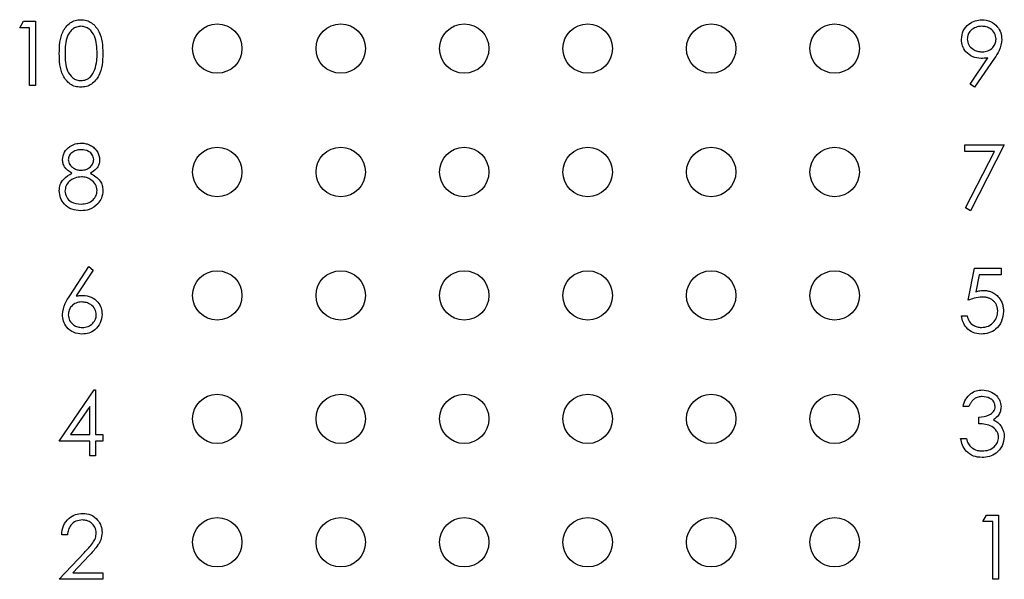
# Paper-space layout 'Sheet1(2)' of a CAD drawing. Units: inches. Extents: x 0.1 to 16.9, y 0.1 to 10.9.
# Drawn here: x 10.2 to 11.2, y 5.5 to 6.1 of the extents above; entities that cross this region are included whole.
import ezdxf

# ---------------------------------------------------------------- set-up
doc = ezdxf.new("R2010")
doc.units = ezdxf.units.IN
doc.header["$MEASUREMENT"] = 0

psp = doc.layouts.new('Sheet1(2)')

# ---------------------------------------------------------------- linework, layer by layer
at = {"color": 7, "linetype": 'Continuous', "lineweight": 25}
for p, q in [((10.21929, 6.06023), (10.22311, 6.06691)), ((10.22931, 6.06023), (10.21929, 6.06023)), ((10.22311, 6.06691), (10.23515, 6.06691)), ((10.22931, 6.00181), (10.22931, 6.06023)), ((10.23515, 6.06691), (10.23515, 6.00181)), ((11.18129, 6.00339), (11.19939, 6.02985)), ((11.20601, 6.02946), (11.18596, 6.00014)), ((10.23515, 6.00181), (10.22931, 6.00181)), ((11.18596, 6.00014), (11.18129, 6.00339)), ((11.17595, 5.94191), (11.21601, 5.94191)), ((11.17595, 5.93523), (11.17595, 5.94191)), ((11.21601, 5.94191), (11.18179, 5.87514)), ((11.20612, 5.93523), (11.17595, 5.93523)), ((11.17674, 5.87792), (11.20612, 5.93523)), ((11.18179, 5.87514), (11.17674, 5.87792)), ((10.26989, 5.78887), (10.28932, 5.81858)), ((10.29382, 5.81505), (10.27662, 5.78874)), ((10.28932, 5.81858), (10.29382, 5.81505)), ((11.17928, 5.78436), (11.18596, 5.81691)), ((11.18596, 5.81691), (11.21267, 5.81691)), ((11.21267, 5.81691), (11.21267, 5.81023)), ((11.19053, 5.81023), (11.18702, 5.79311)), ((11.21267, 5.81023), (11.19053, 5.81023)), ((11.17261, 5.7685), (11.17845, 5.7685)), ((10.25927, 5.64183), (10.29481, 5.69358)), ((10.29481, 5.69358), (10.296, 5.69358)), ((10.296, 5.69358), (10.296, 5.64851)), ((10.29015, 5.67678), (10.27075, 5.64851)), ((10.29015, 5.64851), (10.29015, 5.67678)), ((11.18012, 5.67689), (11.17428, 5.67689)), ((11.19013, 5.65936), (11.19013, 5.66604)), ((10.29015, 5.64183), (10.25927, 5.64183)), ((10.27075, 5.64851), (10.29015, 5.64851)), ((10.29015, 5.62681), (10.29015, 5.64183)), ((10.296, 5.64851), (10.30351, 5.64851)), ((10.30351, 5.64183), (10.296, 5.64183)), ((10.296, 5.64183), (10.296, 5.62681)), ((10.30351, 5.64851), (10.30351, 5.64183)), ((11.17177, 5.64434), (11.17762, 5.64434)), ((10.296, 5.62681), (10.29015, 5.62681)), ((11.19429, 5.56023), (11.19811, 5.56691)), ((11.19811, 5.56691), (11.21015, 5.56691)), ((11.21015, 5.56691), (11.21015, 5.50181)), ((11.20431, 5.56023), (11.19429, 5.56023)), ((11.20431, 5.50181), (11.20431, 5.56023)), ((10.26762, 5.54688), (10.26178, 5.54688)), ((10.25927, 5.50181), (10.28452, 5.52875)), ((10.2895, 5.52587), (10.27321, 5.50848)), ((10.27321, 5.50848), (10.30351, 5.50848)), ((10.30351, 5.50848), (10.30351, 5.50181)), ((10.30351, 5.50181), (10.25927, 5.50181)), ((11.21015, 5.50181), (11.20431, 5.50181))]:
    psp.add_line(p, q, dxfattribs=at)
for centre in [(10.41927, 6.03931), (10.54427, 6.03931), (10.66927, 6.03931), (10.79427, 6.03931), (10.91927, 6.03931), (11.04427, 6.03931), (10.41927, 5.91431), (10.54427, 5.91431), (10.66927, 5.91431), (10.79427, 5.91431), (10.91927, 5.91431), (11.04427, 5.91431), (10.41927, 5.78931), (10.54427, 5.78931), (10.66927, 5.78931), (10.79427, 5.78931), (10.91927, 5.78931), (11.04427, 5.78931), (10.41927, 5.66431), (10.54427, 5.66431), (10.66927, 5.66431), (10.79427, 5.66431), (10.91927, 5.66431), (11.04427, 5.66431), (10.41927, 5.53931), (10.54427, 5.53931), (10.66927, 5.53931), (10.79427, 5.53931), (10.91927, 5.53931), (11.04427, 5.53931)]:
    psp.add_circle(centre, 0.025, dxfattribs=at)
for points, knots in [([(10.25935, 6.03433), (10.25944, 6.03813), (10.25961, 6.04572), (10.26194, 6.0551), (10.26598, 6.06161), (10.27021, 6.0655), (10.27541, 6.06812), (10.27922, 6.06843), (10.28112, 6.06858)], [0, 0, 0, 0, 0.250521, 0.500157, 0.625288, 0.750179, 0.875115, 1, 1, 1, 1]), ([(10.28132, 6.0619), (10.27982, 6.06175), (10.27684, 6.06146), (10.27288, 6.05917), (10.26972, 6.05597), (10.26541, 6.04804), (10.26529, 6.04044), (10.26519, 6.03436)], [0, 0, 0, 0, 0.125148, 0.250462, 0.375502, 0.500831, 1, 1, 1, 1]), ([(10.28112, 6.06858), (10.28304, 6.06843), (10.28687, 6.06812), (10.29385, 6.06472), (10.30266, 6.05386), (10.30322, 6.04215), (10.30359, 6.03433)], [0, 0, 0, 0, 0.125601, 0.251164, 0.500586, 1, 1, 1, 1]), ([(10.29775, 6.03436), (10.29751, 6.0404), (10.29715, 6.04946), (10.29105, 6.05841), (10.28579, 6.06143), (10.28281, 6.06175), (10.28132, 6.0619)], [0, 0, 0, 0, 0.500109, 0.749036, 0.874656, 1, 1, 1, 1]), ([(11.17261, 6.04864), (11.17296, 6.05165), (11.17367, 6.05766), (11.17942, 6.06419), (11.18627, 6.06793), (11.19098, 6.06836), (11.19333, 6.06858)], [0, 0, 0, 0, 0.279527, 0.558821, 0.779484, 1, 1, 1, 1]), ([(11.19303, 6.0619), (11.191, 6.06171), (11.18694, 6.06131), (11.18217, 6.05803), (11.17897, 6.05376), (11.17862, 6.05056), (11.17845, 6.04897)], [0, 0, 0, 0, 0.280052, 0.560013, 0.780101, 1, 1, 1, 1]), ([(11.20766, 6.04897), (11.20736, 6.051), (11.20675, 6.05507), (11.20252, 6.05918), (11.19783, 6.06156), (11.19463, 6.06179), (11.19303, 6.0619)], [0, 0, 0, 0, 0.278727, 0.558513, 0.779167, 1, 1, 1, 1]), ([(11.19333, 6.06858), (11.19629, 6.06823), (11.20221, 6.06754), (11.20892, 6.06223), (11.2128, 6.05554), (11.21327, 6.0509), (11.21351, 6.04858)], [0, 0, 0, 0, 0.279695, 0.55915, 0.779611, 1, 1, 1, 1]), ([(11.19255, 6.02935), (11.18965, 6.02966), (11.18385, 6.03029), (11.17729, 6.03542), (11.17321, 6.0418), (11.17281, 6.04636), (11.17261, 6.04864)], [0, 0, 0, 0, 0.279836, 0.559479, 0.779618, 1, 1, 1, 1]), ([(11.17845, 6.04897), (11.17878, 6.04689), (11.17944, 6.04274), (11.1839, 6.03866), (11.18874, 6.03636), (11.192, 6.03614), (11.19363, 6.03603)], [0, 0, 0, 0, 0.2784542, 0.5583511, 0.7790433, 1, 1, 1, 1]), ([(11.19363, 6.03603), (11.19564, 6.03619), (11.19965, 6.03652), (11.20434, 6.03986), (11.20721, 6.04425), (11.20751, 6.04739), (11.20766, 6.04897)], [0, 0, 0, 0, 0.280355, 0.559535, 0.779737, 1, 1, 1, 1]), ([(11.21351, 6.04858), (11.21285, 6.04471), (11.21167, 6.0378), (11.20774, 6.03201), (11.20601, 6.02946)], [0, 0, 0, 0, 0.558175, 1, 1, 1, 1]), ([(10.28112, 6.00014), (10.27922, 6.00029), (10.27542, 6.0006), (10.2685, 6.00402), (10.26241, 6.01178), (10.25964, 6.02296), (10.25945, 6.03054), (10.25935, 6.03433)], [0, 0, 0, 0, 0.125172, 0.250381, 0.498782, 0.748949, 1, 1, 1, 1]), ([(10.26519, 6.03436), (10.26524, 6.02827), (10.26532, 6.01916), (10.27157, 6.01027), (10.27685, 6.0073), (10.27983, 6.00698), (10.28132, 6.00682)], [0, 0, 0, 0, 0.500289, 0.749031, 0.874594, 1, 1, 1, 1]), ([(10.30359, 6.03433), (10.30323, 6.02652), (10.30268, 6.01481), (10.29383, 6.00401), (10.28686, 6.0006), (10.28303, 6.00029), (10.28112, 6.00014)], [0, 0, 0, 0, 0.499387, 0.748735, 0.874365, 1, 1, 1, 1]), ([(10.29528, 6.01799), (10.29611, 6.02099), (10.2976, 6.02636), (10.2977, 6.03191), (10.29775, 6.03436)], [0, 0, 0, 0, 0.559639, 1, 1, 1, 1]), ([(11.19939, 6.02985), (11.19812, 6.02969), (11.19585, 6.02942), (11.19356, 6.02937), (11.19255, 6.02935)], [0, 0, 0, 0, 0.559823, 1, 1, 1, 1]), ([(10.28132, 6.00682), (10.28309, 6.00704), (10.28665, 6.00748), (10.29215, 6.0112), (10.29409, 6.01542), (10.29528, 6.01799)], [0, 0, 0, 0, 0.280253, 0.560755, 1, 1, 1, 1]), ([(10.26261, 5.92687), (10.26307, 5.92948), (10.264, 5.9347), (10.26937, 5.94011), (10.2755, 5.94308), (10.27963, 5.94342), (10.28169, 5.94358)], [0, 0, 0, 0, 0.2788201, 0.558498, 0.7791622, 1, 1, 1, 1]), ([(10.28169, 5.94358), (10.28252, 5.94355), (10.28415, 5.9435), (10.28655, 5.94306), (10.28885, 5.94232), (10.29103, 5.94132), (10.29307, 5.94008), (10.29486, 5.93859), (10.29645, 5.93691), (10.29776, 5.93503), (10.29884, 5.93305), (10.2996, 5.93097), (10.30008, 5.92885), (10.30014, 5.92741), (10.30017, 5.92669)], [0, 0, 0, 0, 0.0894097, 0.1763058, 0.2626259, 0.3494457, 0.4354983, 0.5189281, 0.6013547, 0.6842564, 0.7658067, 0.8448769, 0.9222798, 0.9999809, 0.9999809, 0.9999809, 0.9999809]), ([(10.28137, 5.9369), (10.27966, 5.93679), (10.27624, 5.93656), (10.27205, 5.93416), (10.269, 5.93081), (10.26864, 5.92812), (10.26845, 5.92678)], [0, 0, 0, 0, 0.280685, 0.560615, 0.780648, 1, 1, 1, 1]), ([(10.29433, 5.92691), (10.29398, 5.92859), (10.29328, 5.93194), (10.28848, 5.93627), (10.28406, 5.93666), (10.28137, 5.9369)], [0, 0, 0, 0, 0.278976, 0.560003, 1, 1, 1, 1]), ([(10.27212, 5.91308), (10.26932, 5.91493), (10.26542, 5.91752), (10.26294, 5.923), (10.26272, 5.92558), (10.26261, 5.92687)], [0, 0, 0, 0, 0.557763, 0.778914, 1, 1, 1, 1]), ([(10.26845, 5.92678), (10.26882, 5.92506), (10.26955, 5.92159), (10.27342, 5.91832), (10.27747, 5.91634), (10.28022, 5.91614), (10.2816, 5.91604)], [0, 0, 0, 0, 0.277676, 0.558259, 0.779115, 1, 1, 1, 1]), ([(10.2816, 5.91604), (10.28333, 5.91622), (10.28678, 5.91659), (10.29096, 5.91923), (10.29369, 5.92287), (10.29412, 5.92557), (10.29433, 5.92691)], [0, 0, 0, 0, 0.280177, 0.560125, 0.780415, 1, 1, 1, 1]), ([(10.30017, 5.92669), (10.30003, 5.92507), (10.29973, 5.92182), (10.29664, 5.91669), (10.29309, 5.91445), (10.29093, 5.91308)], [0, 0, 0, 0, 0.280216, 0.560321, 1, 1, 1, 1]), ([(10.25927, 5.89524), (10.25949, 5.89741), (10.25991, 5.90176), (10.26429, 5.90851), (10.26915, 5.91134), (10.27212, 5.91308)], [0, 0, 0, 0, 0.279924, 0.5598958, 1, 1, 1, 1]), ([(10.29093, 5.91308), (10.29461, 5.91084), (10.29976, 5.90772), (10.30313, 5.90075), (10.30338, 5.89743), (10.30351, 5.89577)], [0, 0, 0, 0, 0.558219, 0.779061, 1, 1, 1, 1]), ([(10.28174, 5.90936), (10.27946, 5.90916), (10.27488, 5.90877), (10.26949, 5.90513), (10.26578, 5.90042), (10.26534, 5.89683), (10.26512, 5.89504)], [0, 0, 0, 0, 0.280281, 0.560176, 0.780312, 1, 1, 1, 1]), ([(10.29767, 5.89565), (10.29728, 5.89781), (10.29652, 5.90215), (10.2919, 5.90645), (10.28688, 5.909), (10.28346, 5.90924), (10.28174, 5.90936)], [0, 0, 0, 0, 0.278306, 0.558578, 0.779192, 1, 1, 1, 1]), ([(10.2813, 5.87514), (10.27815, 5.87534), (10.27187, 5.87573), (10.26453, 5.88101), (10.26011, 5.88789), (10.25955, 5.89279), (10.25927, 5.89524)], [0, 0, 0, 0, 0.28055, 0.559272, 0.779821, 1, 1, 1, 1]), ([(10.26512, 5.89504), (10.26548, 5.89287), (10.26621, 5.88852), (10.27224, 5.88279), (10.2779, 5.88218), (10.28137, 5.88182)], [0, 0, 0, 0, 0.279811, 0.560177, 1, 1, 1, 1]), ([(10.28137, 5.88182), (10.28361, 5.88197), (10.28808, 5.88228), (10.29348, 5.88569), (10.29704, 5.89039), (10.29746, 5.8939), (10.29767, 5.89565)], [0, 0, 0, 0, 0.28057, 0.559931, 0.780188, 1, 1, 1, 1]), ([(10.30351, 5.89577), (10.30325, 5.893), (10.30278, 5.88805), (10.29987, 5.88405), (10.29858, 5.88229)], [0, 0, 0, 0, 0.559421, 1, 1, 1, 1]), ([(10.29858, 5.88229), (10.29577, 5.8799), (10.29074, 5.87562), (10.2842, 5.87529), (10.2813, 5.87514)], [0, 0, 0, 0, 0.557794, 1, 1, 1, 1]), ([(11.18702, 5.79311), (11.18843, 5.7935), (11.19094, 5.79419), (11.19354, 5.79432), (11.19469, 5.79438)], [0, 0, 0, 0, 0.559985, 1, 1, 1, 1]), ([(11.19469, 5.79438), (11.19541, 5.79436), (11.19684, 5.79433), (11.19894, 5.79403), (11.20093, 5.79356), (11.20283, 5.79291), (11.20463, 5.79208), (11.20632, 5.79103), (11.20792, 5.78981), (11.20941, 5.78841), (11.21076, 5.78687), (11.21195, 5.78521), (11.21295, 5.78345), (11.21376, 5.78158), (11.21441, 5.77961), (11.21484, 5.77752), (11.21513, 5.77533), (11.21516, 5.77384), (11.21518, 5.77308)], [0, 0, 0, 0, 0.065808, 0.129394, 0.190894, 0.251281, 0.310815, 0.370371, 0.430768, 0.492881, 0.555104, 0.616067, 0.677256, 0.73826, 0.800762, 0.864778, 0.931045, 1, 1, 1, 1]), ([(10.26261, 5.76996), (10.26325, 5.77377), (10.26439, 5.78059), (10.2682, 5.78634), (10.26989, 5.78887)], [0, 0, 0, 0, 0.558304, 1, 1, 1, 1]), ([(10.28213, 5.78269), (10.28015, 5.78252), (10.27619, 5.78218), (10.27164, 5.77875), (10.26888, 5.77438), (10.2686, 5.77128), (10.26845, 5.76973)], [0, 0, 0, 0, 0.28011, 0.559525, 0.779768, 1, 1, 1, 1]), ([(10.27662, 5.78874), (10.27787, 5.78894), (10.2801, 5.78929), (10.28237, 5.78934), (10.28336, 5.78937)], [0, 0, 0, 0, 0.559971, 1, 1, 1, 1]), ([(10.29683, 5.76973), (10.29653, 5.77177), (10.29593, 5.77586), (10.29166, 5.77997), (10.28695, 5.78235), (10.28374, 5.78258), (10.28213, 5.78269)], [0, 0, 0, 0, 0.2787104, 0.5586179, 0.7791541, 1, 1, 1, 1]), ([(10.28336, 5.78937), (10.28621, 5.78904), (10.29192, 5.78839), (10.29827, 5.78317), (10.30211, 5.7768), (10.30249, 5.77232), (10.30268, 5.77008)], [0, 0, 0, 0, 0.279611, 0.559343, 0.77954, 1, 1, 1, 1]), ([(11.19363, 5.7877), (11.19087, 5.78741), (11.18595, 5.7869), (11.18132, 5.78514), (11.17928, 5.78436)], [0, 0, 0, 0, 0.559335, 1, 1, 1, 1]), ([(11.20933, 5.77333), (11.20932, 5.77385), (11.2093, 5.77487), (11.2091, 5.77637), (11.20876, 5.77778), (11.20829, 5.77912), (11.20769, 5.78039), (11.20695, 5.78159), (11.20607, 5.7827), (11.20507, 5.78373), (11.20396, 5.78467), (11.20275, 5.78548), (11.20144, 5.78616), (11.20006, 5.78674), (11.19857, 5.78716), (11.19701, 5.78748), (11.19535, 5.78766), (11.19421, 5.78769), (11.19363, 5.7877)], [0, 0, 0, 0, 0.065351, 0.127916, 0.18836, 0.247216, 0.30563, 0.36377, 0.422661, 0.482687, 0.5433, 0.604118, 0.664965, 0.727413, 0.791468, 0.858055, 0.927037, 1, 1, 1, 1]), ([(11.21518, 5.77308), (11.2148, 5.7697), (11.21403, 5.76295), (11.20818, 5.7551), (11.20045, 5.75074), (11.19513, 5.75034), (11.19247, 5.75014)], [0, 0, 0, 0, 0.279846, 0.559287, 0.779429, 1, 1, 1, 1]), ([(11.19281, 5.75681), (11.19525, 5.7571), (11.20013, 5.75768), (11.20557, 5.76213), (11.20887, 5.76757), (11.20918, 5.77141), (11.20933, 5.77333)], [0, 0, 0, 0, 0.279612, 0.559365, 0.779577, 1, 1, 1, 1]), ([(10.28233, 5.75014), (10.27942, 5.75049), (10.27359, 5.75118), (10.26702, 5.75648), (10.26329, 5.76311), (10.26284, 5.76768), (10.26261, 5.76996)], [0, 0, 0, 0, 0.2797, 0.559093, 0.779536, 1, 1, 1, 1]), ([(10.26845, 5.76973), (10.26873, 5.76773), (10.26929, 5.76373), (10.27336, 5.75959), (10.27793, 5.75717), (10.28107, 5.75693), (10.28264, 5.75681)], [0, 0, 0, 0, 0.279028, 0.558762, 0.779268, 1, 1, 1, 1]), ([(10.30268, 5.77008), (10.30234, 5.7671), (10.30167, 5.76114), (10.29611, 5.75454), (10.28933, 5.7508), (10.28466, 5.75036), (10.28233, 5.75014)], [0, 0, 0, 0, 0.279639, 0.558966, 0.779504, 1, 1, 1, 1]), ([(10.28264, 5.75681), (10.28464, 5.75702), (10.28864, 5.75742), (10.29328, 5.76075), (10.29634, 5.76501), (10.29667, 5.76816), (10.29683, 5.76973)], [0, 0, 0, 0, 0.2800302, 0.559842, 0.7799736, 1, 1, 1, 1]), ([(11.19247, 5.75014), (11.18968, 5.75042), (11.1841, 5.751), (11.17779, 5.75598), (11.17389, 5.76205), (11.17303, 5.76635), (11.17261, 5.7685)], [0, 0, 0, 0, 0.27957, 0.559013, 0.779393, 1, 1, 1, 1]), ([(11.17845, 5.7685), (11.17895, 5.76666), (11.17996, 5.76299), (11.18394, 5.75927), (11.18837, 5.75719), (11.19133, 5.75694), (11.19281, 5.75681)], [0, 0, 0, 0, 0.280072, 0.55914, 0.779514, 1, 1, 1, 1]), ([(11.17428, 5.67689), (11.17503, 5.67939), (11.17652, 5.68439), (11.1815, 5.68993), (11.18752, 5.6931), (11.19161, 5.69342), (11.19366, 5.69358)], [0, 0, 0, 0, 0.280235, 0.559656, 0.779761, 1, 1, 1, 1]), ([(11.19366, 5.69358), (11.19629, 5.6933), (11.20156, 5.69273), (11.20787, 5.68855), (11.21187, 5.68287), (11.21241, 5.67873), (11.21267, 5.67667)], [0, 0, 0, 0, 0.280032, 0.559831, 0.780088, 1, 1, 1, 1]), ([(11.19373, 5.6869), (11.19299, 5.68688), (11.19155, 5.68683), (11.18946, 5.68638), (11.18752, 5.68568), (11.18603, 5.68483), (11.18494, 5.684), (11.18416, 5.68328), (11.18339, 5.68247), (11.18268, 5.68153), (11.18197, 5.68052), (11.18132, 5.6794), (11.18069, 5.67819), (11.18032, 5.67733), (11.18012, 5.67689)], [0.0000783, 0.0000783, 0.0000783, 0.0000783, 0.1227119, 0.239685, 0.3518159, 0.4637661, 0.5208178, 0.5794483, 0.6406041, 0.7052975, 0.7736339, 0.8446694, 0.9200565, 0.9999492, 0.9999492, 0.9999492, 0.9999492]), ([(11.20683, 5.67669), (11.2065, 5.6784), (11.20584, 5.68182), (11.20085, 5.68604), (11.19643, 5.68658), (11.19373, 5.6869)], [0, 0, 0, 0, 0.278802, 0.559993, 1, 1, 1, 1]), ([(11.19013, 5.66604), (11.19381, 5.66638), (11.19933, 5.66689), (11.20472, 5.67071), (11.20657, 5.67395), (11.20674, 5.67578), (11.20683, 5.67669)], [0, 0, 0, 0, 0.499486, 0.749011, 0.8745719, 1, 1, 1, 1]), ([(11.21267, 5.67667), (11.21257, 5.67516), (11.21235, 5.67215), (11.21001, 5.66716), (11.20694, 5.66474), (11.20507, 5.66327)], [0, 0, 0, 0, 0.280421, 0.560789, 1, 1, 1, 1]), ([(11.20507, 5.66327), (11.20658, 5.66248), (11.20929, 5.66107), (11.21126, 5.65874), (11.21212, 5.65772)], [0, 0, 0, 0, 0.5598114, 1, 1, 1, 1]), ([(11.21017, 5.64559), (11.21007, 5.64672), (11.20988, 5.64899), (11.20785, 5.6531), (11.2018, 5.65871), (11.1948, 5.6591), (11.19013, 5.65936)], [0, 0, 0, 0, 0.125631, 0.251185, 0.50061, 1, 1, 1, 1]), ([(11.21212, 5.65772), (11.21337, 5.65572), (11.2156, 5.65216), (11.21588, 5.64799), (11.21601, 5.64615)], [0, 0, 0, 0, 0.559497, 1, 1, 1, 1]), ([(11.19349, 5.62514), (11.1905, 5.6254), (11.18453, 5.62592), (11.17748, 5.63092), (11.17339, 5.6375), (11.17231, 5.64206), (11.17177, 5.64434)], [0, 0, 0, 0, 0.279847, 0.558983, 0.779266, 1, 1, 1, 1]), ([(11.17762, 5.64434), (11.17821, 5.64244), (11.17927, 5.63907), (11.18167, 5.63648), (11.18272, 5.63534)], [0, 0, 0, 0, 0.560687, 1, 1, 1, 1]), ([(11.21601, 5.64615), (11.21554, 5.64295), (11.21461, 5.63656), (11.2085, 5.62954), (11.20105, 5.62572), (11.19601, 5.62533), (11.19349, 5.62514)], [0, 0, 0, 0, 0.279314, 0.55881, 0.779315, 1, 1, 1, 1]), ([(11.19359, 5.63182), (11.19585, 5.63197), (11.20036, 5.63227), (11.20581, 5.63564), (11.20951, 5.64028), (11.20995, 5.64382), (11.21017, 5.64559)], [0, 0, 0, 0, 0.280562, 0.560181, 0.780301, 1, 1, 1, 1]), ([(11.18272, 5.63534), (11.18459, 5.63417), (11.18793, 5.63207), (11.19186, 5.63189), (11.19359, 5.63182)], [0, 0, 0, 0, 0.558558, 1, 1, 1, 1]), ([(10.26178, 5.54688), (10.26216, 5.55005), (10.26291, 5.55637), (10.26847, 5.5636), (10.27554, 5.56794), (10.28052, 5.56837), (10.28301, 5.56858)], [0, 0, 0, 0, 0.2800142, 0.5595426, 0.7796713, 1, 1, 1, 1]), ([(10.28271, 5.5619), (10.28049, 5.56168), (10.27604, 5.56122), (10.27102, 5.55716), (10.26831, 5.55207), (10.26785, 5.54861), (10.26762, 5.54688)], [0, 0, 0, 0, 0.279733, 0.558865, 0.779203, 1, 1, 1, 1]), ([(10.29683, 5.54871), (10.29656, 5.55072), (10.29601, 5.55475), (10.29204, 5.55901), (10.28746, 5.56154), (10.28429, 5.56178), (10.28271, 5.5619)], [0, 0, 0, 0, 0.279136, 0.558981, 0.779349, 1, 1, 1, 1]), ([(10.28301, 5.56858), (10.28591, 5.56831), (10.29171, 5.56777), (10.29816, 5.56247), (10.30206, 5.55603), (10.30247, 5.5515), (10.30268, 5.54923)], [0, 0, 0, 0, 0.279845, 0.559222, 0.779584, 1, 1, 1, 1]), ([(10.28452, 5.52875), (10.28765, 5.53197), (10.292, 5.53644), (10.29631, 5.54339), (10.29666, 5.54693), (10.29683, 5.54871)], [0, 0, 0, 0, 0.56069, 0.780463, 1, 1, 1, 1]), ([(10.30268, 5.54923), (10.30241, 5.54664), (10.30188, 5.54147), (10.29667, 5.53367), (10.29222, 5.52883), (10.2895, 5.52587)], [0, 0, 0, 0, 0.279286, 0.559138, 1, 1, 1, 1])]:
    psp.add_open_spline(points, degree=3, knots=knots, dxfattribs=at)

doc.saveas('drawing.dxf')
